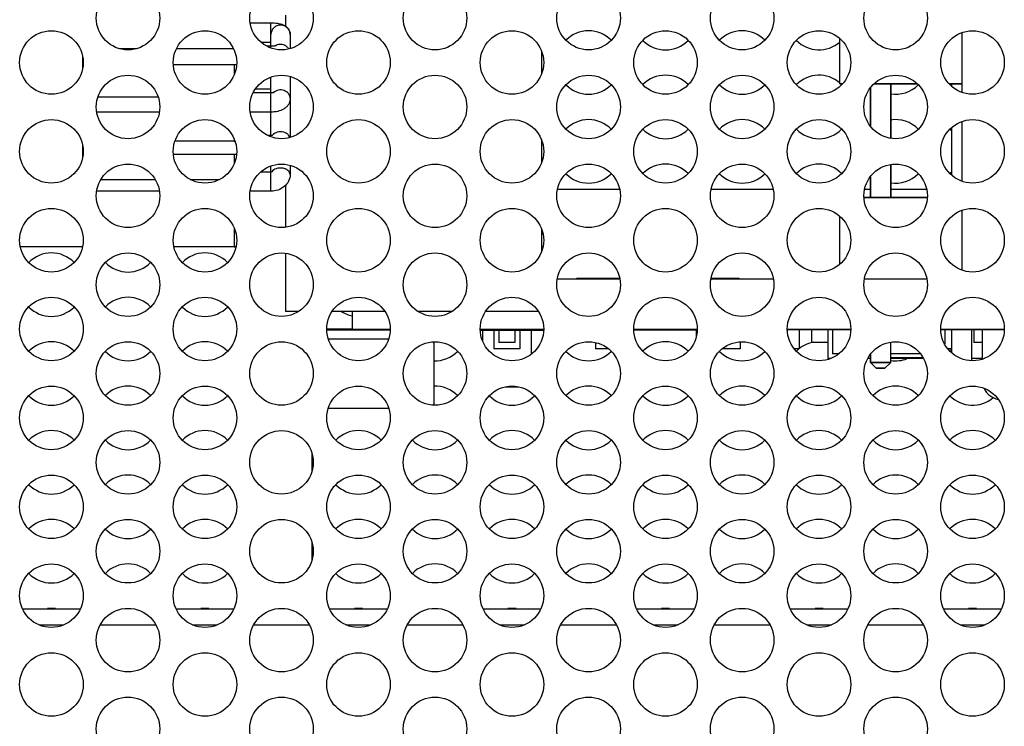
# Model space of a CAD drawing. Units: inches. Extents: x 0 to 34, y -354 to 74.
# Drawn here: x 7 to 8, y 18 to 19 of the extents above; entities that cross this region are included whole.
import ezdxf

# ---------------------------------------------------------------- set-up
doc = ezdxf.new("R2010")
doc.units = ezdxf.units.IN
doc.header["$LTSCALE"] = 1.87
doc.header["$MEASUREMENT"] = 0
doc.layers.get('0').update_dxf_attribs({"linetype": 'CONTINUOUS'})
for name, color, linetype in [('02___PRT_ALL_AXES', 7, 'CONTINUOUS'), ('06___PRT_ALL_SURFS', 7, 'CONTINUOUS'), ('ECAD_11-101289-01', 7, 'CONTINUOUS'), ('ECAD_11-102188-01', 7, 'CONTINUOUS'), ('ECAD_11-102189-01', 7, 'CONTINUOUS'), ('ECAD_11-197512-01', 7, 'CONTINUOUS'), ('ECAD_11-3635-01', 7, 'CONTINUOUS'), ('ECAD_12-1965-02', 7, 'CONTINUOUS'), ('ECAD_12-2373-02', 7, 'CONTINUOUS'), ('ECAD_12-2530-02', 7, 'CONTINUOUS'), ('ECAD_12-2537-02', 7, 'CONTINUOUS'), ('ECAD_12-2551-02', 7, 'CONTINUOUS'), ('ECAD_12-4978-01', 7, 'CONTINUOUS'), ('ECAD_24-2453-01', 7, 'CONTINUOUS'), ('ECAD_29-104865-01', 7, 'CONTINUOUS'), ('ECAD_29-4886-02', 7, 'CONTINUOUS'), ('ECAD_29-6293-01', 7, 'CONTINUOUS'), ('ECAD_700-130375-01', 7, 'CONTINUOUS'), ('ECAD_FIDG-40-TOP-BOT', 7, 'CONTINUOUS'), ('ECAD_QFN-48-EP5P3SQ-S20', 7, 'CONTINUOUS'), ('ECAD_TH-125-0', 7, 'CONTINUOUS'), ('ECAD_YXTAL-4-3P2X2P5-S5', 7, 'CONTINUOUS'), ('FOOTPRINT', 7, 'CONTINUOUS')]:
    doc.layers.add(name, color=color, linetype=linetype)

msp = doc.modelspace()

# ---------------------------------------------------------------- linework, layer by layer
at = {"color": 7, "linetype": 'Continuous'}
for p, q in [((7.6758, 18.6643), (7.6758, 18.72)), ((7.6758, 18.6643), (7.6789, 18.6643)), ((7.7133, 18.6125), (7.7133, 18.6593)), ((7.7178, 18.6643), (7.771, 18.6643)), ((7.7383, 18.5974), (7.7383, 18.6643)), ((7.8103, 18.6643), (7.8258, 18.6643)), ((7.8133, 18.6643), (7.8133, 18.6614)), ((7.8133, 18.6104), (7.8133, 18.552)), ((7.7383, 18.5243), (7.7383, 18.565)), ((7.7133, 18.5243), (7.7133, 18.5499)), ((7.3283, 18.5346), (7.4045, 18.5346)), ((7.5173, 18.5346), (7.5935, 18.5346)), ((7.7063, 18.5346), (7.7133, 18.5346)), ((7.7383, 18.5346), (7.7825, 18.5346)), ((7.7833, 18.5243), (7.7055, 18.5243)), ((7.6758, 18.4424), (7.6758, 18.5012)), ((7.3083, 18.4795), (7.3103, 18.4795)), ((7.328, 18.4243), (7.4047, 18.4243)), ((7.517, 18.4243), (7.5937, 18.4243)), ((7.706, 18.4243), (7.7827, 18.4243)), ((7.0758, 18.3621), (7.0758, 18.3843)), ((7.0758, 18.3623), (7.1222, 18.3623)), ((7.0758, 18.3621), (7.1222, 18.3621)), ((7.2331, 18.3623), (7.3112, 18.3623)), ((7.2331, 18.3621), (7.3112, 18.3621)), ((7.4221, 18.3623), (7.5002, 18.3623)), ((7.4221, 18.3621), (7.5002, 18.3621)), ((7.6111, 18.3623), (7.6892, 18.3623)), ((7.6111, 18.3621), (7.6892, 18.3621)), ((7.8001, 18.3623), (7.8782, 18.3623)), ((7.8001, 18.3621), (7.8782, 18.3621)), ((7.8133, 18.3621), (7.8133, 18.3333)), ((7.8383, 18.3235), (7.8383, 18.3621)), ((7.0461, 18.3503), (7.1201, 18.3503)), ((7.1758, 18.3453), (7.1758, 18.2703)), ((7.7383, 18.3214), (7.7383, 18.3463)), ((7.7133, 18.3214), (7.7133, 18.3311)), ((7.7133, 18.3214), (7.7383, 18.3214)), ((7.7203, 18.3143), (7.7133, 18.3214)), ((7.7383, 18.3214), (7.7312, 18.3143)), ((7.7203, 18.3143), (7.7312, 18.3143)), ((7.0461, 18.2653), (7.1201, 18.2653)), ((7.0258, 18.2092), (7.0258, 18.1876)), ((7.0258, 18.0999), (7.0258, 18.0782)), ((6.6697, 18.0183), (6.7405, 18.0183)), ((6.8587, 18.0183), (6.9295, 18.0183)), ((7.0477, 18.0183), (7.1185, 18.0183)), ((7.2367, 18.0183), (7.3075, 18.0183)), ((7.4257, 18.0183), (7.4965, 18.0183)), ((7.6147, 18.0183), (7.6855, 18.0183)), ((7.8037, 18.0183), (7.8745, 18.0183)), ((6.6897, 17.9986), (6.7205, 17.9986)), ((6.7653, 17.9986), (6.8335, 17.9986)), ((6.8787, 17.9986), (6.9095, 17.9986)), ((6.9543, 17.9986), (7.0225, 17.9986)), ((7.0677, 17.9986), (7.0985, 17.9986)), ((7.1433, 17.9986), (7.2115, 17.9986)), ((7.2567, 17.9986), (7.2875, 17.9986)), ((7.3323, 17.9986), (7.4005, 17.9986)), ((7.4457, 17.9986), (7.4765, 17.9986)), ((7.5213, 17.9986), (7.5895, 17.9986)), ((7.6347, 17.9986), (7.6655, 17.9986)), ((7.7103, 17.9986), (7.7785, 17.9986)), ((7.8237, 17.9986), (7.8545, 17.9986))]:
    msp.add_line(p, q, dxfattribs=at)
at = {"color": 3, "linetype": 'Continuous'}
for centre in [(6.7994, 18.7453), (6.9884, 18.7453), (7.1774, 18.7453), (7.3664, 18.7453), (7.5554, 18.7453), (7.7444, 18.7453), (6.7051, 18.6906), (6.8941, 18.6906), (7.0831, 18.6906), (7.2721, 18.6906), (7.4611, 18.6906), (7.6501, 18.6906), (7.8391, 18.6906), (6.7994, 18.6359), (6.9884, 18.6359), (7.1774, 18.6359), (7.3664, 18.6359), (7.5554, 18.6359), (7.7444, 18.6359), (6.7051, 18.5812), (6.8941, 18.5812), (7.0831, 18.5812), (7.2721, 18.5812), (7.4611, 18.5812), (7.6501, 18.5812), (7.8391, 18.5812), (6.7994, 18.5265), (6.9884, 18.5265), (7.1774, 18.5265), (7.3664, 18.5265), (7.5554, 18.5265), (7.7444, 18.5265), (6.7051, 18.4718), (6.8941, 18.4718), (7.0831, 18.4718), (7.2721, 18.4718), (7.4611, 18.4718), (7.6501, 18.4718), (7.8391, 18.4718), (6.7994, 18.4171), (6.9884, 18.4171), (7.1774, 18.4171), (7.3664, 18.4171), (7.5554, 18.4171), (7.7444, 18.4171), (6.7051, 18.3625), (6.8941, 18.3625), (7.0831, 18.3625), (7.2721, 18.3625), (7.4611, 18.3625), (7.6501, 18.3625), (7.8391, 18.3625), (6.7994, 18.3078), (6.9884, 18.3078), (7.1774, 18.3078), (7.3664, 18.3078), (7.5554, 18.3078), (7.7444, 18.3078), (6.7051, 18.2531), (6.8941, 18.2531), (7.0831, 18.2531), (7.2721, 18.2531), (7.4611, 18.2531), (7.6501, 18.2531), (7.8391, 18.2531), (6.7994, 18.1984), (6.9884, 18.1984), (7.1774, 18.1984), (7.3664, 18.1984), (7.5554, 18.1984), (7.7444, 18.1984), (6.7051, 18.1437), (6.8941, 18.1437), (7.0831, 18.1437), (7.2721, 18.1437), (7.4611, 18.1437), (7.6501, 18.1437), (7.8391, 18.1437), (6.7994, 18.089), (6.9884, 18.089), (7.1774, 18.089), (7.3664, 18.089), (7.5554, 18.089), (7.7444, 18.089), (6.7051, 18.0343), (6.8941, 18.0343), (7.0831, 18.0343), (7.2721, 18.0343), (7.4611, 18.0343), (7.6501, 18.0343), (7.8391, 18.0343), (6.7994, 17.9796), (6.9884, 17.9796), (7.1774, 17.9796), (7.3664, 17.9796), (7.5554, 17.9796), (7.7444, 17.9796), (6.7051, 17.925), (6.8941, 17.925), (7.0831, 17.925), (7.2721, 17.925), (7.4611, 17.925), (7.6501, 17.925), (7.8391, 17.925), (6.7994, 17.8703), (6.9884, 17.8703), (7.1774, 17.8703), (7.3664, 17.8703), (7.5554, 17.8703), (7.7444, 17.8703)]:
    msp.add_circle(centre, 0.0391, dxfattribs=at)
at = {"color": 7, "linetype": 'Continuous'}
for centre, radius, start, end in [((7.3664, 18.6906), 0.0391, 44.6597, 135.3413), ((7.5554, 18.6906), 0.0391, 44.6597, 135.3413), ((7.4611, 18.7453), 0.0391, 224.6587, 315.3403), ((7.6501, 18.7453), 0.0391, 224.6587, 311.0835), ((7.4611, 18.6359), 0.0391, 44.6597, 135.3413), ((7.6501, 18.6359), 0.0391, 48.9165, 135.3413), ((7.3664, 18.6906), 0.0391, 224.6587, 315.3403), ((7.5554, 18.6906), 0.0391, 224.6587, 315.3403), ((7.6501, 18.6359), 0.0391, 44.6597, 46.929), ((7.7444, 18.6906), 0.0391, 260.9289, 315.3403), ((7.8391, 18.6359), 0.0391, 133.071, 135.3413), ((7.3664, 18.5812), 0.0391, 44.6597, 135.3413), ((7.5554, 18.5812), 0.0391, 44.6597, 135.3413), ((7.7444, 18.5812), 0.0391, 44.6597, 99.0711), ((7.4611, 18.6359), 0.0391, 224.6587, 315.3403), ((7.6501, 18.6359), 0.0391, 224.6587, 315.3403), ((7.8391, 18.6359), 0.0391, 224.6587, 228.459), ((7.4611, 18.5265), 0.0391, 44.6597, 135.3413), ((7.6501, 18.5265), 0.0391, 44.6597, 135.3413), ((7.3664, 18.5812), 0.0391, 224.6587, 315.3403), ((7.5554, 18.5812), 0.0391, 224.6587, 315.3403), ((7.7444, 18.5812), 0.0391, 260.9289, 315.3403), ((7.8391, 18.5265), 0.0391, 131.541, 135.3413), ((6.7051, 18.4171), 0.0391, 44.6597, 135.3413), ((6.8941, 18.4171), 0.0391, 44.6597, 135.3413), ((6.7994, 18.4718), 0.0391, 224.6587, 315.3403), ((6.7994, 18.3625), 0.0391, 44.6597, 135.3413), ((6.7051, 18.4171), 0.0391, 224.6587, 315.3403), ((6.8941, 18.4171), 0.0391, 224.6587, 315.3403), ((7.0831, 18.4171), 0.0391, 237.4029, 259.1164), ((6.7051, 18.3078), 0.0391, 44.6597, 135.3413), ((6.8941, 18.3078), 0.0391, 44.6597, 135.3413), ((7.1708, 18.3453), 0.005, 0, 15.5301), ((7.4611, 18.3078), 0.0391, 44.6597, 135.3413), ((7.6501, 18.3078), 0.0391, 100.6097, 135.3413), ((7.6501, 18.3078), 0.0391, 74.1251, 79.3903), ((6.7994, 18.3625), 0.0391, 224.6587, 315.3403), ((7.1774, 18.3625), 0.0391, 267.5432, 315.3403), ((7.3664, 18.3625), 0.0391, 224.6587, 315.3403), ((7.5554, 18.3625), 0.0391, 224.6587, 315.3403), ((7.7444, 18.3625), 0.0391, 260.9289, 291.2835), ((6.7994, 18.2531), 0.0391, 44.6597, 135.3413), ((7.1774, 18.2531), 0.0391, 44.6597, 92.4568), ((7.3664, 18.2531), 0.0391, 44.6597, 135.3413), ((7.5554, 18.2531), 0.0391, 44.6597, 135.3413), ((7.7444, 18.2531), 0.0391, 44.6597, 135.3413), ((6.7051, 18.3078), 0.0391, 224.6587, 315.3403), ((6.8941, 18.3078), 0.0391, 224.6587, 315.3403), ((7.2721, 18.3078), 0.0391, 224.6587, 315.3403), ((7.4611, 18.3078), 0.0391, 224.6587, 315.3403), ((7.6501, 18.3078), 0.0391, 224.6587, 315.3403), ((7.8391, 18.3078), 0.0391, 224.6587, 310.4278), ((7.1708, 18.2703), 0.005, 344.5025, 360), ((6.7051, 18.1984), 0.0391, 44.6597, 135.3413), ((6.8941, 18.1984), 0.0391, 44.6597, 135.3413), ((7.0831, 18.1984), 0.0391, 44.6597, 135.3413), ((7.2721, 18.1984), 0.0391, 44.6597, 135.3413), ((7.4611, 18.1984), 0.0391, 44.6597, 135.3413), ((7.6501, 18.1984), 0.0391, 44.6597, 135.3413), ((7.8391, 18.1984), 0.0391, 44.6597, 135.3413), ((6.7994, 18.2531), 0.0391, 224.6587, 315.3403), ((7.1774, 18.2531), 0.0391, 224.6587, 315.3403), ((7.3664, 18.2531), 0.0391, 224.6587, 315.3403), ((7.5554, 18.2531), 0.0391, 224.6587, 315.3403), ((7.7444, 18.2531), 0.0391, 224.6587, 315.3403), ((6.7994, 18.1437), 0.0391, 44.6597, 135.3413), ((7.1774, 18.1437), 0.0391, 44.6597, 135.3413), ((7.3664, 18.1437), 0.0391, 44.6597, 135.3413), ((7.5554, 18.1437), 0.0391, 44.6597, 135.3413), ((7.7444, 18.1437), 0.0391, 44.6597, 135.3413), ((6.7051, 18.1984), 0.0391, 224.6587, 315.3403), ((6.8941, 18.1984), 0.0391, 224.6587, 315.3403), ((7.0831, 18.1984), 0.0391, 224.6587, 315.3403), ((7.2721, 18.1984), 0.0391, 224.6587, 315.3403), ((7.4611, 18.1984), 0.0391, 224.6587, 315.3403), ((7.6501, 18.1984), 0.0391, 224.6587, 315.3403), ((7.8391, 18.1984), 0.0391, 224.6587, 315.3403), ((6.7051, 18.089), 0.0391, 44.6597, 135.3413), ((6.8941, 18.089), 0.0391, 44.6597, 135.3413), ((7.0831, 18.089), 0.0391, 44.6597, 135.3413), ((7.2721, 18.089), 0.0391, 44.6597, 135.3413), ((7.4611, 18.089), 0.0391, 44.6597, 135.3413), ((7.6501, 18.089), 0.0391, 44.6597, 135.3413), ((7.8391, 18.089), 0.0391, 44.6597, 135.3413), ((6.7994, 18.1437), 0.0391, 224.6587, 315.3403), ((7.1774, 18.1437), 0.0391, 224.6587, 315.3403), ((7.3664, 18.1437), 0.0391, 224.6587, 315.3403), ((7.5554, 18.1437), 0.0391, 224.6587, 315.3403), ((7.7444, 18.1437), 0.0391, 224.6587, 315.3403), ((6.7994, 18.0343), 0.0391, 44.6597, 135.3413), ((7.1774, 18.0343), 0.0391, 44.6597, 135.3413), ((7.3664, 18.0343), 0.0391, 44.6597, 135.3413), ((7.5554, 18.0343), 0.0391, 44.6597, 135.3413), ((7.7444, 18.0343), 0.0391, 44.6597, 135.3413), ((6.7051, 18.089), 0.0391, 224.6587, 315.3403), ((6.8941, 18.089), 0.0391, 224.6587, 315.3403), ((7.0831, 18.089), 0.0391, 224.6587, 315.3403), ((7.2721, 18.089), 0.0391, 224.6587, 315.3403), ((7.4611, 18.089), 0.0391, 224.6587, 315.3403), ((7.6501, 18.089), 0.0391, 224.6587, 315.3403), ((7.8391, 18.089), 0.0391, 224.6587, 315.3403), ((6.7051, 17.9796), 0.0391, 82.7405, 97.2595), ((6.8941, 17.9796), 0.0391, 82.7405, 97.2595), ((7.0831, 17.9796), 0.0391, 82.7405, 97.2595), ((7.2721, 17.9796), 0.0391, 82.7405, 97.2595), ((7.4611, 17.9796), 0.0391, 82.7405, 97.2595), ((7.6501, 17.9796), 0.0391, 82.7405, 97.2595), ((7.8391, 17.9796), 0.0391, 82.7405, 97.2595)]:
    msp.add_arc(centre, radius, start, end, dxfattribs=at)
at = {"layer": '02___PRT_ALL_AXES', "color": 2, "linetype": 'Continuous'}
msp.add_line((7.2331, 18.3613), (7.3111, 18.3613), dxfattribs=at)
at = {"layer": '06___PRT_ALL_SURFS', "color": 7, "linetype": 'Continuous'}
msp.add_line((7.3111, 18.3613), (7.2331, 18.3613), dxfattribs=at)
at = {"layer": 'ECAD_11-101289-01', "color": 7, "linetype": 'Continuous'}
for p, q in [((7.6258, 18.3621), (7.6258, 18.3381)), ((7.5528, 18.3461), (7.5528, 18.3381)), ((7.5528, 18.3381), (7.5309, 18.3381)), ((7.6258, 18.3381), (7.6196, 18.3381))]:
    msp.add_line(p, q, dxfattribs=at)
at = {"layer": 'ECAD_11-102188-01', "color": 7, "linetype": 'Continuous'}
for p, q in [((6.7433, 18.6986), (6.7433, 18.6826)), ((6.7433, 18.5892), (6.7433, 18.5732))]:
    msp.add_line(p, q, dxfattribs=at)
at = {"layer": 'ECAD_11-102189-01', "color": 7, "linetype": 'Continuous'}
for p, q in [((6.9933, 18.749), (6.9933, 18.7356)), ((7.3083, 18.7051), (7.3083, 18.6761)), ((7.3083, 18.5957), (7.3083, 18.5667)), ((6.9933, 18.5394), (6.9933, 18.4879)), ((7.3083, 18.4863), (7.3083, 18.4573)), ((6.9933, 18.4558), (6.9933, 18.3843)), ((7.0093, 18.3843), (6.9933, 18.3843)), ((7.1153, 18.3843), (7.0509, 18.3843)), ((7.1983, 18.3843), (7.1564, 18.3843)), ((7.3043, 18.3843), (7.2399, 18.3843))]:
    msp.add_line(p, q, dxfattribs=at)
at = {"layer": 'ECAD_11-197512-01', "color": 7, "linetype": 'Continuous'}
msp.add_line((7.8133, 18.3381), (7.8086, 18.3381), dxfattribs=at)
at = {"layer": 'ECAD_11-3635-01', "color": 7, "linetype": 'Continuous'}
for p, q in [((7.2358, 18.3613), (7.2358, 18.3484)), ((7.2958, 18.3613), (7.2958, 18.3315)), ((7.2805, 18.2911), (7.2638, 18.2911))]:
    msp.add_line(p, q, dxfattribs=at)
at = {"layer": 'ECAD_12-1965-02', "color": 7, "linetype": 'Continuous'}
for p, q in [((7.2498, 18.3613), (7.2498, 18.3381)), ((7.2818, 18.3613), (7.2818, 18.3381)), ((7.3748, 18.3458), (7.3748, 18.3381)), ((7.2818, 18.3381), (7.2498, 18.3381)), ((7.3909, 18.3381), (7.3748, 18.3381))]:
    msp.add_line(p, q, dxfattribs=at)
at = {"layer": 'ECAD_12-2373-02', "color": 7, "linetype": 'Continuous'}
msp.add_line((7.4988, 18.3621), (7.4988, 18.3526), dxfattribs=at)
at = {"layer": 'ECAD_12-2530-02', "color": 7, "linetype": 'Continuous'}
for p, q in [((7.8123, 18.3381), (7.8123, 18.3343)), ((7.7783, 18.3271), (7.7383, 18.3271))]:
    msp.add_line(p, q, dxfattribs=at)
at = {"layer": 'ECAD_12-2537-02', "color": 7, "linetype": 'Continuous'}
for p, q in [((7.2558, 18.3613), (7.2558, 18.3461)), ((7.2758, 18.3613), (7.2758, 18.3461)), ((7.2758, 18.3461), (7.2558, 18.3461))]:
    msp.add_line(p, q, dxfattribs=at)
at = {"layer": 'ECAD_12-2551-02', "color": 7, "linetype": 'Continuous'}
for p in [(7.8408, 18.3621), (7.8508, 18.3461)]:
    msp.add_line(p, (7.8408, 18.3461), dxfattribs=at)
at = {"layer": 'ECAD_12-4978-01', "color": 7, "linetype": 'Continuous'}
for p, q in [((7.6408, 18.3621), (7.6408, 18.3461)), ((7.6608, 18.3621), (7.6608, 18.3461)), ((7.6608, 18.3461), (7.6408, 18.3461))]:
    msp.add_line(p, q, dxfattribs=at)
at = {"layer": 'ECAD_24-2453-01', "color": 7, "linetype": 'Continuous'}
for p, q in [((6.9498, 18.7394), (6.9753, 18.7394)), ((6.9753, 18.7085), (6.9753, 18.7394)), ((6.9629, 18.7157), (6.9753, 18.7157)), ((6.999, 18.7251), (6.999, 18.7078)), ((6.7888, 18.7078), (6.8099, 18.7078)), ((6.8592, 18.7078), (6.929, 18.7078)), ((6.9753, 18.7107), (6.9705, 18.7107)), ((6.7439, 18.6876), (6.7433, 18.6876)), ((6.9301, 18.6876), (6.8553, 18.6876)), ((6.9301, 18.6876), (6.9301, 18.6757)), ((6.9753, 18.5991), (6.9753, 18.6727)), ((6.999, 18.6733), (6.999, 18.5984)), ((6.9565, 18.6582), (6.9753, 18.6582)), ((6.7625, 18.6485), (6.8363, 18.6485)), ((6.9753, 18.6532), (6.9535, 18.6532)), ((6.8379, 18.6296), (6.7609, 18.6296)), ((6.9753, 18.6295), (6.9499, 18.6295)), ((6.9301, 18.5961), (6.9301, 18.594)), ((6.9753, 18.6008), (6.9717, 18.6008)), ((6.8573, 18.594), (6.9301, 18.594)), ((6.7438, 18.5772), (6.7433, 18.5772)), ((6.9328, 18.5772), (6.8554, 18.5772)), ((6.9301, 18.5772), (6.9301, 18.5663)), ((6.9753, 18.5322), (6.9753, 18.5633)), ((6.999, 18.564), (6.999, 18.5528)), ((6.766, 18.5467), (6.8328, 18.5467)), ((6.8761, 18.5467), (6.9121, 18.5467)), ((6.9753, 18.5558), (6.9627, 18.5558)), ((6.9767, 18.5561), (6.9753, 18.5558)), ((6.838, 18.5322), (6.7608, 18.5322)), ((6.9753, 18.5322), (6.9498, 18.5322)), ((6.9301, 18.4867), (6.9301, 18.4638)), ((6.7432, 18.4638), (6.667, 18.4638)), ((6.9301, 18.4638), (6.856, 18.4638))]:
    msp.add_line(p, q, dxfattribs=at)
for centre, radius, start, end in [((6.9871, 18.701), 0.0119, 109.5845, 121.5955), ((6.93, 18.6249), 0.0627, 87.3194, 89.9251), ((6.9846, 18.5952), 0.00945, 141.963, 144.4777), ((6.985, 18.5949), 0.00995, 133.8959, 141.9132), ((6.9879, 18.5931), 0.0122, 55.8943, 65.0114), ((6.9301, 18.6123), 0.0184, 270.009, 272.7318), ((6.9819, 18.5523), 0.00666, 146.5317, 151.4556), ((6.9301, 18.4835), 0.0197, 270, 276.4273)]:
    msp.add_arc(centre, radius, start, end, dxfattribs=at)
for points, knots in [([(6.9753, 18.7394), (6.978, 18.7394), (6.982, 18.7391), (6.987, 18.7383), (6.9904, 18.7372), (6.9937, 18.7355), (6.9965, 18.7328), (6.9985, 18.7292), (6.999, 18.7265), (6.999, 18.7251)], [0, 0, 0, 0, 0.261619, 0.37897, 0.491344, 0.60955, 0.736537, 0.867634, 1, 1, 1, 1]), ([(6.999, 18.7251), (6.999, 18.7266), (6.9983, 18.7296), (6.9957, 18.7335), (6.9918, 18.736), (6.9872, 18.7369), (6.9825, 18.736), (6.9786, 18.7335), (6.976, 18.7296), (6.9753, 18.7266), (6.9753, 18.7251)], [0, 0, 0, 0, 0.123737, 0.248194, 0.373729, 0.5, 0.626271, 0.751806, 0.876263, 1, 1, 1, 1]), ([(6.9816, 18.7113), (6.9817, 18.7113), (6.9809, 18.7111), (6.9806, 18.7111), (6.9796, 18.7109), (6.9787, 18.7108), (6.9772, 18.7107), (6.9761, 18.7107), (6.9753, 18.7107)], [0, 0, 0, 0, 0.065355, 0.169954, 0.305154, 0.461737, 0.6335, 1, 1, 1, 1]), ([(6.9947, 18.7102), (6.9932, 18.7115), (6.9893, 18.7133), (6.985, 18.7129), (6.9831, 18.7122)], [0, 0, 0, 0, 0.499076, 1, 1, 1, 1]), ([(6.999, 18.6462), (6.999, 18.6472), (6.9986, 18.6494), (6.9965, 18.6534), (6.9916, 18.6568), (6.9845, 18.6573), (6.9801, 18.6551), (6.9785, 18.6535)], [0, 0, 0, 0, 0.119301, 0.240612, 0.489915, 0.747558, 1, 1, 1, 1]), ([(6.9789, 18.6535), (6.979, 18.6536), (6.9794, 18.6538), (6.9789, 18.6536), (6.9783, 18.6535), (6.977, 18.6532), (6.9759, 18.6532), (6.9753, 18.6532)], [0, 0, 0, 0, 0.080798, 0.131248, 0.240444, 0.580445, 1, 1, 1, 1]), ([(6.999, 18.6462), (6.999, 18.6448), (6.9986, 18.6421), (6.9968, 18.6384), (6.9942, 18.6354), (6.99, 18.6323), (6.9836, 18.6301), (6.9781, 18.6295), (6.9753, 18.6295)], [0, 0, 0, 0, 0.126207, 0.251191, 0.373916, 0.494522, 0.738966, 1, 1, 1, 1]), ([(6.9777, 18.6012), (6.9778, 18.6012), (6.9775, 18.6011), (6.9774, 18.6011), (6.9769, 18.6009), (6.9763, 18.6008), (6.9757, 18.6008), (6.9753, 18.6008)], [0, 0, 0, 0, 0.054756, 0.139973, 0.261969, 0.597165, 1, 1, 1, 1]), ([(6.9931, 18.6042), (6.9906, 18.6053), (6.9851, 18.6061), (6.98, 18.6038), (6.9781, 18.6021)], [0, 0, 0, 0, 0.509981, 1, 1, 1, 1]), ([(6.9986, 18.5983), (6.9983, 18.5993), (6.9972, 18.6012), (6.9956, 18.6026), (6.9947, 18.6032)], [0, 0, 0, 0, 0.484536, 1, 1, 1, 1]), ([(6.999, 18.5528), (6.999, 18.5537), (6.9984, 18.5556), (6.9963, 18.558), (6.9933, 18.5597), (6.9896, 18.5607), (6.9856, 18.5608), (6.9809, 18.5598), (6.9776, 18.5578), (6.9763, 18.556)], [0, 0, 0, 0, 0.098547, 0.208767, 0.33498, 0.474159, 0.61884, 0.75997, 1, 1, 1, 1]), ([(6.999, 18.5528), (6.999, 18.55), (6.9976, 18.5442), (6.992, 18.5374), (6.9842, 18.5331), (6.9783, 18.5322), (6.9753, 18.5322)], [0, 0, 0, 0, 0.244809, 0.491529, 0.743137, 1, 1, 1, 1])]:
    msp.add_open_spline(points, degree=3, knots=knots, dxfattribs=at)
msp.add_open_spline([(6.9972, 18.7074), (6.9966, 18.7084), (6.9957, 18.7094), (6.9947, 18.7102)], degree=3, dxfattribs=at)
at = {"layer": 'ECAD_29-104865-01', "color": 7, "linetype": 'Continuous'}
for p, q in [((7.6758, 18.6643), (7.6758, 18.72)), ((7.6789, 18.6643), (7.6758, 18.6643)), ((7.7133, 18.6593), (7.7133, 18.6125)), ((7.771, 18.6643), (7.7178, 18.6643)), ((7.7383, 18.6643), (7.7383, 18.5974)), ((7.8258, 18.6643), (7.8103, 18.6643)), ((7.8133, 18.6643), (7.8133, 18.6614)), ((7.8133, 18.6104), (7.8133, 18.552)), ((7.7383, 18.565), (7.7383, 18.5243)), ((7.7133, 18.5499), (7.7133, 18.5243)), ((7.7055, 18.5243), (7.7833, 18.5243)), ((7.6758, 18.4424), (7.6758, 18.5012)), ((7.8133, 18.3621), (7.8133, 18.3333)), ((7.8383, 18.3235), (7.8383, 18.3621)), ((7.7383, 18.3214), (7.7383, 18.3463)), ((7.7133, 18.3311), (7.7133, 18.3214)), ((7.7383, 18.3214), (7.7133, 18.3214)), ((7.7203, 18.3143), (7.7133, 18.3214)), ((7.7383, 18.3214), (7.7312, 18.3143)), ((7.7312, 18.3143), (7.7203, 18.3143))]:
    msp.add_line(p, q, dxfattribs=at)
at = {"layer": 'ECAD_29-4886-02', "color": 7, "linetype": 'Continuous'}
for p, q in [((6.6697, 18.0183), (6.7405, 18.0183)), ((6.8587, 18.0183), (6.9295, 18.0183)), ((7.0477, 18.0183), (7.1185, 18.0183)), ((7.2367, 18.0183), (7.3075, 18.0183)), ((7.4257, 18.0183), (7.4965, 18.0183)), ((7.6147, 18.0183), (7.6855, 18.0183)), ((7.8037, 18.0183), (7.8745, 18.0183)), ((6.6897, 17.9986), (6.7205, 17.9986)), ((6.7653, 17.9986), (6.8335, 17.9986)), ((6.8787, 17.9986), (6.9095, 17.9986)), ((6.9543, 17.9986), (7.0225, 17.9986)), ((7.0677, 17.9986), (7.0985, 17.9986)), ((7.1433, 17.9986), (7.2115, 17.9986)), ((7.2567, 17.9986), (7.2875, 17.9986)), ((7.3323, 17.9986), (7.4005, 17.9986)), ((7.4457, 17.9986), (7.4765, 17.9986)), ((7.5213, 17.9986), (7.5895, 17.9986)), ((7.6347, 17.9986), (7.6655, 17.9986)), ((7.7103, 17.9986), (7.7785, 17.9986)), ((7.8237, 17.9986), (7.8545, 17.9986))]:
    msp.add_line(p, q, dxfattribs=at)
at = {"layer": 'ECAD_29-6293-01', "color": 7, "linetype": 'Continuous'}
for p, q in [((7.3283, 18.5346), (7.4045, 18.5346)), ((7.5173, 18.5346), (7.5935, 18.5346)), ((7.7063, 18.5346), (7.7133, 18.5346)), ((7.7383, 18.5346), (7.7825, 18.5346)), ((7.3083, 18.4795), (7.3103, 18.4795))]:
    msp.add_line(p, q, dxfattribs=at)
at = {"layer": 'ECAD_700-130375-01', "color": 7, "linetype": 'Continuous'}
for p, q in [((7.8258, 18.7273), (7.8258, 18.6539)), ((7.8258, 18.6179), (7.8258, 18.5445)), ((7.8258, 18.5085), (7.8258, 18.4351)), ((7.8508, 18.3621), (7.8508, 18.3253))]:
    msp.add_line(p, q, dxfattribs=at)
msp.add_arc((7.8758, 18.3003), 0.025, 205.9821, 258.0904, dxfattribs=at)
at = {"layer": 'ECAD_FIDG-40-TOP-BOT', "color": 7, "linetype": 'Continuous'}
for p, q in [((7.3518, 18.4253), (7.4045, 18.4253)), ((7.3518, 18.4243), (7.3518, 18.4253)), ((7.5173, 18.4253), (7.5518, 18.4253)), ((7.5518, 18.4243), (7.5518, 18.4253))]:
    msp.add_line(p, q, dxfattribs=at)
at = {"layer": 'ECAD_QFN-48-EP5P3SQ-S20', "color": 7, "linetype": 'Continuous'}
for p, q in [((7.6608, 18.3461), (7.6608, 18.3261)), ((7.6643, 18.3261), (7.6608, 18.3261)), ((7.7133, 18.3261), (7.71, 18.3261)), ((7.7788, 18.3261), (7.7383, 18.3261)), ((7.8508, 18.3261), (7.8383, 18.3261))]:
    msp.add_line(p, q, dxfattribs=at)
at = {"layer": 'ECAD_TH-125-0', "color": 5, "linetype": 'Continuous'}
for p, q in [((7.0757, 18.3623), (7.044, 18.3623)), ((7.2331, 18.3623), (7.3112, 18.3623))]:
    msp.add_line(p, q, dxfattribs=at)
at = {"layer": 'ECAD_YXTAL-4-3P2X2P5-S5', "color": 7, "linetype": 'Continuous'}
for p, q in [((7.6668, 18.3621), (7.6668, 18.3321)), ((7.8048, 18.3621), (7.8048, 18.3441)), ((7.6746, 18.3321), (7.6668, 18.3321)), ((7.7748, 18.3321), (7.7383, 18.3321))]:
    msp.add_line(p, q, dxfattribs=at)
at = {"layer": 'FOOTPRINT', "color": 5, "linetype": 'Continuous'}
for p, q in [((7.1221, 18.3613), (7.0441, 18.3613)), ((7.2331, 18.3613), (7.3111, 18.3613)), ((7.5001, 18.3613), (7.4222, 18.3613))]:
    msp.add_line(p, q, dxfattribs=at)

doc.saveas('drawing.dxf')
